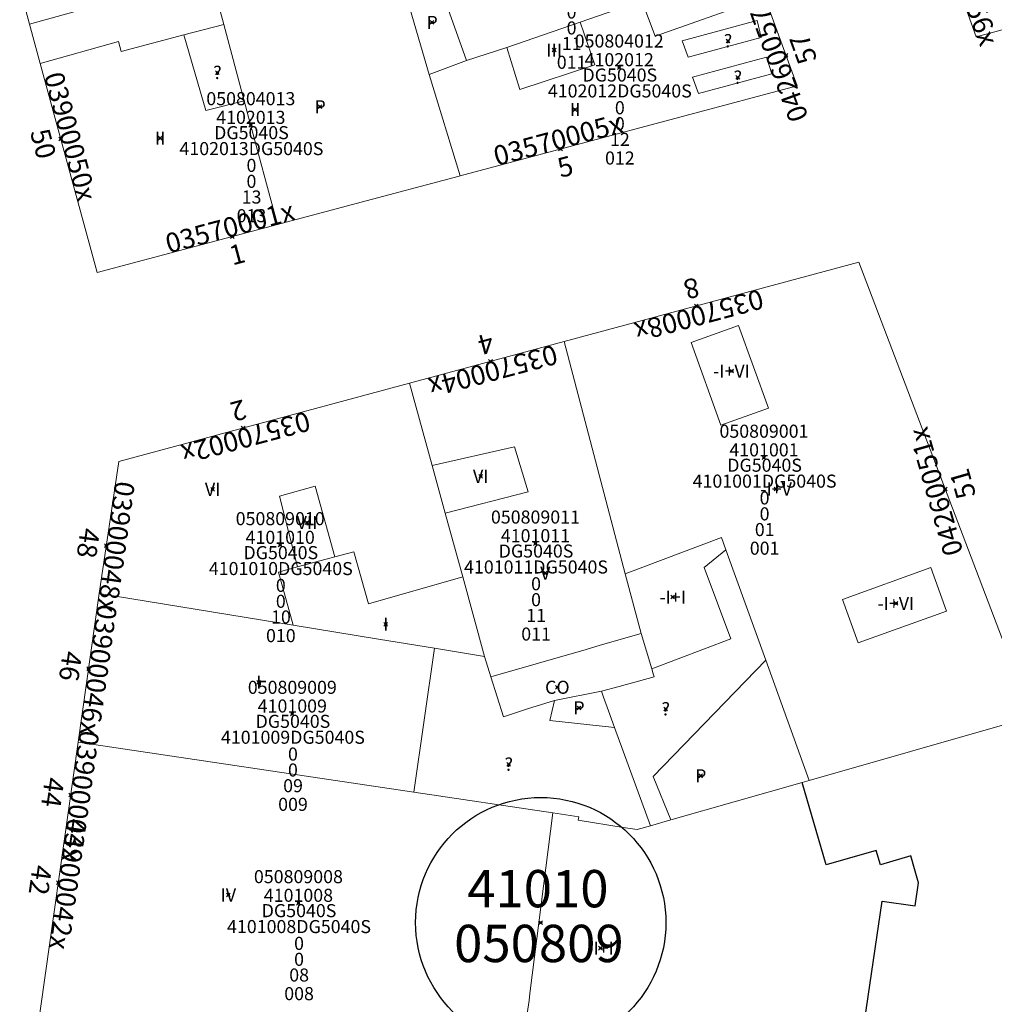
# Model space of a CAD drawing. Units: metres. Extents: x 452630 to 454702, y 4599406 to 4600575.
# Drawn here: x 453987 to 454039, y 4599897 to 4599949 of the extents above; entities that cross this region are included whole.
import ezdxf
from ezdxf.enums import TextEntityAlignment as Align

# ---------------------------------------------------------------- set-up
doc = ezdxf.new("R2010")
doc.units = ezdxf.units.M
doc.header["$MEASUREMENT"] = 0
doc.header["$PDMODE"] = 35
doc.header["$PDSIZE"] = 0.1
for name, color, linetype in [('2_CQPM_ILLES_NOVES', 6, 'Continuous'), ('2_CQPM_PARCELLES_NOVES', 31, 'Continuous'), ('2_CQPM_VOLUMETRIES_NOVES', 4, 'Continuous'), ('CQPM_ILLES_CODIGIS', 3, 'Continuous'), ('CQPM_ILLES_IDENT', 3, 'Continuous'), ('CQPM_ILLES_U', 3, 'Continuous'), ('CQPM_ILLES_UTM', 3, 'Continuous'), ('CQPM_NUMPOL', 6, 'Continuous'), ('CQPM_NUMPOL_CODGIS', 6, 'Continuous'), ('CQPM_NUMPOL_CODINUM', 6, 'Continuous'), ('CQPM_NUMPOL_DISTAL', 7, 'Continuous'), ('CQPM_NUMPOL_IDENT', 6, 'Continuous'), ('CQPM_NUMPOL_NUM', 6, 'Continuous'), ('CQPM_NUMPOL_NUMEDIF', 6, 'Continuous'), ('CQPM_NUMPOL_UTM', 6, 'Continuous'), ('CQPM_PARCEL_U', 2, 'Continuous'), ('CQPM_PARCEL_U_CODGIS', 2, 'Continuous'), ('CQPM_PARCEL_U_IDENT', 2, 'Continuous'), ('CQPM_PARCEL_U_NUMGIS', 2, 'Continuous'), ('CQPM_PARCEL_U_NUMUTM', 2, 'Continuous'), ('CQPM_PARCEL_U_PLANOL', 2, 'Continuous'), ('CQPM_PARCEL_U_REFCA_PAR', 2, 'Continuous'), ('CQPM_PARCEL_U_REFCA_POL', 2, 'Continuous'), ('CQPM_PARCEL_U_UTM', 2, 'Continuous'), ('CQPM_PARCEL_U_UTM_TOTAL', 2, 'Continuous'), ('CQPM_VOLUMETRIA_BLOC', 1, 'Continuous'), ('CQPM_VOLUMETRIA_CODGIS', 1, 'Continuous'), ('CQPM_VOLUMETRIA_IDENT', 1, 'Continuous'), ('CQPM_VOLUMETRIA_NUMEDIF', 1, 'Continuous'), ('CQPM_VOLUMETRIA_PLANTES', 1, 'Continuous')]:
    doc.layers.add(name, color=color, linetype=linetype)
doc.styles.add('ARIAL', font='arial.ttf')

# ---------------------------------------------------------------- blocks, each defined once
blk = doc.blocks.new('CQPM_NUMPOL')
at = {"layer": 'CQPM_NUMPOL_IDENT'}
blk.add_point((0, 0), dxfattribs=at)
at = {"layer": 'CQPM_NUMPOL_CODGIS'}
blk.add_attdef('CODI_GIS', text='', height=0.7, dxfattribs=at).set_placement((0, -1), align=Align.CENTER)
at = {"layer": 'CQPM_NUMPOL_CODINUM'}
blk.add_attdef('CODI_NUMPOL', text='', height=0.7, dxfattribs=at).set_placement((0, 0), align=Align.CENTER)
at = {"layer": 'CQPM_NUMPOL_NUM', "color": 0}
blk.add_attdef('NUMERO', text='', height=0.7, dxfattribs=at).set_placement((0, -1), align=Align.CENTER)
at = {"layer": 'CQPM_NUMPOL_NUMEDIF'}
blk.add_attdef('NUM_EDIFICI', text='', height=0.7, dxfattribs=at).set_placement((0, -1), align=Align.CENTER)
at = {"layer": 'CQPM_NUMPOL_UTM'}
blk.add_attdef('UTM', text='', height=0.7, dxfattribs=at).set_placement((0, -1), align=Align.CENTER)
blk = doc.blocks.new('CQPM_ILLES')
at = {"layer": 'CQPM_ILLES_IDENT'}
blk.add_circle((0, 0), 6.705, dxfattribs=at)
blk.add_point((0, 0), dxfattribs=at)
at = {"layer": 'CQPM_ILLES_CODIGIS', "color": 3, "style": 'ARIAL'}
blk.add_attdef('CODI_GIS', text='', height=2, dxfattribs=at).set_placement((-0.099, -1.116), align=Align.MIDDLE_CENTER)
at = {"layer": 'CQPM_ILLES_UTM', "color": 3, "style": 'ARIAL'}
blk.add_attdef('UTM_ILLA', text='', height=2, dxfattribs=at).set_placement((-0.155, 1.819), align=Align.MIDDLE_CENTER)
blk = doc.blocks.new('CQPM_VOLUMETRIA')
at = {"layer": 'CQPM_VOLUMETRIA_IDENT'}
blk.add_point((0, 0), dxfattribs=at)
at = {"layer": 'CQPM_VOLUMETRIA_CODGIS'}
blk.add_attdef('CODI_GIS', text='', height=0.7, dxfattribs=at).set_placement((0, -1), align=Align.CENTER)
at = {"layer": 'CQPM_VOLUMETRIA_NUMEDIF'}
blk.add_attdef('NUM_EDIFICI', text='', height=0.7, dxfattribs=at).set_placement((0, -1), align=Align.CENTER)
at = {"layer": 'CQPM_VOLUMETRIA_PLANTES'}
blk.add_attdef('PLANTES', text='', height=0.7, dxfattribs=at).set_placement((0, 0), align=Align.MIDDLE_CENTER)
blk = doc.blocks.new('CQPM_PARCEL_U')
at = {"layer": 'CQPM_PARCEL_U_IDENT'}
blk.add_point((0, 0), dxfattribs=at)
at = {"layer": 'CQPM_PARCEL_U_CODGIS'}
blk.add_attdef('CODI_GIS', text='', height=0.7, dxfattribs=at).set_placement((0, 1.069), align=Align.CENTER)
at = {"layer": 'CQPM_PARCEL_U_NUMGIS'}
blk.add_attdef('PARCEL_GIS', text='', height=0.7, dxfattribs=at).set_placement((0.035, -5.2), align=Align.CENTER)
at = {"layer": 'CQPM_PARCEL_U_NUMUTM'}
blk.add_attdef('PARCEL_UTM', text='', height=0.7, dxfattribs=at).set_placement((0.039, -4.201), align=Align.CENTER)
at = {"layer": 'CQPM_PARCEL_U_PLANOL'}
blk.add_attdef('PLANOL', text='', height=0.7, dxfattribs=at).set_placement((0.033, -0.753), align=Align.CENTER)
at = {"layer": 'CQPM_PARCEL_U_REFCA_PAR'}
blk.add_attdef('REFCA_PAR', text='', height=0.7, dxfattribs=at).set_placement((0.033, -3.36), align=Align.CENTER)
at = {"layer": 'CQPM_PARCEL_U_REFCA_POL'}
blk.add_attdef('REFCA_POL', text='', height=0.7, dxfattribs=at).set_placement((0.033, -2.507), align=Align.CENTER)
at = {"layer": 'CQPM_PARCEL_U_UTM'}
blk.add_attdef('UTM', text='', height=0.7, dxfattribs=at).set_placement((0, 0.069), align=Align.CENTER)
at = {"layer": 'CQPM_PARCEL_U_UTM_TOTAL'}
blk.add_attdef('UTM_TOTAL', text='', height=0.7, dxfattribs=at).set_placement((0.033, -1.606), align=Align.CENTER)

msp = doc.modelspace()

# ---------------------------------------------------------------- linework, layer by layer
at = {"layer": '2_CQPM_ILLES_NOVES', "linetype": 'Continuous', "lineweight": 0}
for points in [[(454035.937, 4599955.022), (454038.27, 4599948.529), (454049.773, 4599951.629)], [(454010.607, 4599941.074), (454028.678, 4599945.895), (454026.264, 4599952.503)], [(453987.012, 4599951.152), (453987.542, 4599949.204)], [(453987.542, 4599949.204), (453988.116, 4599947.092)], [(453988.116, 4599947.092), (453991.162, 4599935.888), (454000.824, 4599938.464)], [(454000.824, 4599938.464), (454005.049, 4599939.591), (454010.556, 4599941.06), (454010.607, 4599941.074)], [(454016.18, 4599932.189), (454007.9, 4599929.956)], [(453991.271, 4599918.69), (453992.328, 4599925.759), (454007.9, 4599929.956)], [(453990.148, 4599910.729), (453991.271, 4599918.69)], [(453987.884, 4599894.679), (453990.148, 4599910.729)]]:
    msp.add_lwpolyline(points, dxfattribs=at)
at = {"layer": '2_CQPM_ILLES_NOVES', "linetype": 'Continuous', "lineweight": 0, "flags": 128}
msp.add_lwpolyline([(454041.25, 4599912.093), (454031.981, 4599936.449), (454016.18, 4599932.189)], dxfattribs=at)
at = {"layer": '2_CQPM_PARCELLES_NOVES', "linetype": 'Continuous', "lineweight": 0, "flags": 128}
for points in [[(454008.96, 4599946.506), (454007.433, 4599951.716)], [(454009.113, 4599925.546), (454007.9, 4599929.956)], [(454014.232, 4599912.504), (454012.932, 4599912.086), (454012.254, 4599914.22)]]:
    msp.add_lwpolyline(points, dxfattribs=at)
at = {"layer": '2_CQPM_PARCELLES_NOVES', "linetype": 'Continuous', "lineweight": 0}
for points in [[(454020.357, 4599950.456), (454017.052, 4599949.31)], [(453987.542, 4599949.204), (453991.469, 4599950.284)], [(454017.052, 4599949.31), (454013.111, 4599947.949)], [(454013.111, 4599947.949), (454010.955, 4599947.253)], [(454010.955, 4599947.253), (454008.96, 4599946.506)], [(454008.96, 4599946.506), (454010.607, 4599941.074)], [(454016.18, 4599932.189), (454019.464, 4599919.751)], [(454009.816, 4599922.989), (454009.113, 4599925.546)], [(454010.753, 4599919.58), (454009.816, 4599922.989)], [(454019.464, 4599919.751), (454020.31, 4599916.551)], [(454011.926, 4599915.316), (454010.753, 4599919.58)], [(454001.658, 4599917.001), (453991.271, 4599918.69)], [(454009.232, 4599915.758), (454006.241, 4599916.249), (454001.658, 4599917.001)], [(454020.31, 4599916.551), (454020.889, 4599914.661)], [(454011.926, 4599915.316), (454009.232, 4599915.758)], [(454011.926, 4599915.316), (454012.254, 4599914.22)], [(454020.889, 4599914.661), (454020.961, 4599914.396), (454021.008, 4599914.219)], [(454021.008, 4599914.219), (454019.129, 4599913.716)], [(454018.18, 4599913.462), (454015.669, 4599912.965)], [(454019.129, 4599913.716), (454018.18, 4599913.462)], [(454018.568, 4599912.402), (454018.299, 4599913.137), (454018.18, 4599913.462)], [(454015.669, 4599912.965), (454014.232, 4599912.504)], [(454018.894, 4599911.514), (454018.568, 4599912.402)], [(454040.179, 4599911.787), (454029.31, 4599908.675)], [(454020.823, 4599906.246), (454018.894, 4599911.514)], [(453990.148, 4599910.729), (454008.125, 4599908.048)], [(454029.31, 4599908.675), (454028.939, 4599908.569)], [(454028.939, 4599908.569), (454021.906, 4599906.556)], [(454008.125, 4599908.048), (454015.577, 4599906.937)], [(454014.354, 4599897.261), (454015.577, 4599906.937)], [(454015.577, 4599906.937), (454016.972, 4599906.729), (454016.945, 4599906.545)], [(454016.945, 4599906.545), (454019.352, 4599906.161)], [(454021.906, 4599906.556), (454020.823, 4599906.246)], [(454019.352, 4599906.161), (454020.107, 4599906.041), (454020.823, 4599906.246)], [(454013.41, 4599890.972), (454014.308, 4599896.887), (454014.354, 4599897.261)]]:
    msp.add_lwpolyline(points, dxfattribs=at)
at = {"layer": '2_CQPM_VOLUMETRIES_NOVES', "linetype": 'Continuous', "lineweight": 0, "flags": 128}
for points in [[(454009.145, 4599952.323), (454010.955, 4599947.253)], [(454020.357, 4599950.456), (454021.061, 4599948.551), (454026.446, 4599950.456), (454025.691, 4599952.304)], [(453997.231, 4599951.87), (453997.949, 4599949.191)], [(454013.111, 4599947.949), (454013.809, 4599945.699), (454017.84, 4599947.028), (454017.052, 4599949.31)], [(453997.949, 4599949.191), (453995.81, 4599948.622)], [(453997.949, 4599949.191), (453999.046, 4599945.096)], [(453995.81, 4599948.622), (453992.454, 4599947.731), (453992.304, 4599948.28), (453988.116, 4599947.092)], [(453995.81, 4599948.622), (453996.987, 4599944.577), (453999.046, 4599945.096)], [(453999.046, 4599945.096), (453999.281, 4599944.221), (454000.824, 4599938.464)], [(454022.995, 4599932.141), (454025.536, 4599933.057), (454027.133, 4599928.628), (454024.592, 4599927.712), (454022.995, 4599932.141)], [(454009.113, 4599925.546), (454013.533, 4599926.56), (454014.256, 4599924.146), (454009.816, 4599922.989)], [(454001.907, 4599920.118), (454000.939, 4599923.904), (454002.837, 4599924.442), (454003.901, 4599920.656)], [(454010.753, 4599919.58), (454005.711, 4599918.134), (454004.924, 4599920.932), (454003.901, 4599920.656)], [(454001.907, 4599920.118), (454003.901, 4599920.656)], [(454001.658, 4599917.001), (454000.883, 4599919.841), (454001.907, 4599920.118)], [(454035.837, 4599920.077), (454036.674, 4599917.75), (454031.946, 4599916.05), (454031.109, 4599918.377), (454035.837, 4599920.077)], [(454008.125, 4599908.048), (454009.232, 4599915.758)], [(454020.952, 4599908.891), (454021.906, 4599906.556)]]:
    msp.add_lwpolyline(points, dxfattribs=at)
at = {"layer": '2_CQPM_VOLUMETRIES_NOVES', "linetype": 'Continuous', "lineweight": 0}
for points in [[(454026.525, 4599949.39), (454026.749, 4599948.486), (454022.838, 4599947.428), (454022.517, 4599948.306)], [(454027.031, 4599947.431), (454027.322, 4599946.542), (454023.381, 4599945.481), (454023.07, 4599946.364)]]:
    msp.add_lwpolyline(points, close=True, dxfattribs=at)
for points in [[(454019.464, 4599919.751), (454024.623, 4599921.698), (454024.86, 4599921.039)], [(454020.889, 4599914.661), (454025.116, 4599916.258), (454023.696, 4599920.086), (454024.86, 4599921.039)], [(454024.86, 4599921.039), (454026.987, 4599915.128)], [(454012.254, 4599914.22), (454017.361, 4599915.697), (454018.121, 4599915.917), (454020.31, 4599916.551)], [(454020.952, 4599908.891), (454026.987, 4599915.128)], [(454026.987, 4599915.128), (454029.31, 4599908.675)], [(454015.416, 4599911.891), (454015.669, 4599912.965)], [(454015.416, 4599911.891), (454018.894, 4599911.514)]]:
    msp.add_lwpolyline(points, dxfattribs=at)
at = {"layer": '2_CQPM_VOLUMETRIES_NOVES'}
msp.add_lwpolyline([(454029.19, 4599888.248), (454031.134, 4599887.963), (454032.098, 4599894.543), (454033.221, 4599902.211), (454035.002, 4599901.95), (454035.183, 4599903.187), (454034.964, 4599903.944), (454034.766, 4599904.627), (454033.133, 4599904.154), (454032.91, 4599904.923), (454030.221, 4599904.144), (454028.939, 4599908.569)], dxfattribs=at)

# ---------------------------------------------------------------- block references
at = {"layer": 'CQPM_ILLES_U'}
ref = msp.add_blockref('CQPM_ILLES', (454014.934, 4599901.056), dxfattribs=dict(at, xscale=1.000001550400009, yscale=1.000001550400009, zscale=1.000001550400009, rotation=359.9995652666707))
ref.add_attrib('UTM_ILLA', '41010', dxfattribs={"layer": 'CQPM_ILLES_UTM', "color": 100, "height": 2, "rotation": 359.9996, "style": 'ARIAL'}).set_placement((454014.779, 4599902.875), align=Align.MIDDLE_CENTER)
ref.add_attrib('CODI_GIS', '050809', dxfattribs={"layer": 'CQPM_ILLES_CODIGIS', "color": 3, "height": 2, "rotation": 359.9996, "style": 'ARIAL'}).set_placement((454014.835, 4599899.939), align=Align.MIDDLE_CENTER)
at = {"layer": 'CQPM_NUMPOL'}
ref = msp.add_blockref('CQPM_NUMPOL', (454012.241, 4599931.127), dxfattribs=dict(at, xscale=1.500002325533099, yscale=1.500002325533099, zscale=1.0000015504, rotation=194.9995652540416))
ref.add_attrib('CODI_NUMPOL', '03570004x', dxfattribs={"layer": 'CQPM_NUMPOL_CODINUM', "height": 1.05, "rotation": 194.9996}).set_placement((454012.241, 4599931.127), align=Align.CENTER)
ref.add_attrib('NUMERO', '4', dxfattribs={"layer": 'CQPM_NUMPOL_NUM', "color": 0, "height": 1.05, "rotation": 194.9996}).set_placement((454011.853, 4599932.576), align=Align.CENTER)
ref = msp.add_blockref('CQPM_NUMPOL', (453990.702, 4599914.66), dxfattribs=dict(at, xscale=1.500002326008261, yscale=1.500002326008261, zscale=1.0000015504, rotation=261.9995652658043))
ref.add_attrib('CODI_NUMPOL', '03900046x', dxfattribs={"layer": 'CQPM_NUMPOL_CODINUM', "height": 1.05, "rotation": 261.9996}).set_placement((453990.702, 4599914.66), align=Align.CENTER)
ref.add_attrib('NUMERO', '46', dxfattribs={"layer": 'CQPM_NUMPOL_NUM', "color": 0, "height": 1.05, "rotation": 261.9996}).set_placement((453989.217, 4599914.869), align=Align.CENTER)
ref = msp.add_blockref('CQPM_NUMPOL', (453989.748, 4599907.896), dxfattribs=dict(at, xscale=1.500002326008261, yscale=1.500002326008261, zscale=1.0000015504, rotation=261.9995652658043))
ref.add_attrib('CODI_NUMPOL', '03900044x', dxfattribs={"layer": 'CQPM_NUMPOL_CODINUM', "height": 1.05, "rotation": 261.9996}).set_placement((453989.748, 4599907.896), align=Align.CENTER)
ref.add_attrib('NUMERO', '44', dxfattribs={"layer": 'CQPM_NUMPOL_NUM', "color": 0, "height": 1.05, "rotation": 261.9996}).set_placement((453988.263, 4599908.104), align=Align.CENTER)
ref = msp.add_blockref('CQPM_NUMPOL', (453989.085, 4599903.194), dxfattribs=dict(at, xscale=1.500002326008261, yscale=1.500002326008261, zscale=1.0000015504, rotation=261.9995652658043))
ref.add_attrib('CODI_NUMPOL', '03900042x', dxfattribs={"layer": 'CQPM_NUMPOL_CODINUM', "height": 1.05, "rotation": 261.9996}).set_placement((453989.085, 4599903.194), align=Align.CENTER)
ref.add_attrib('NUMERO', '42', dxfattribs={"layer": 'CQPM_NUMPOL_NUM', "color": 0, "height": 1.05, "rotation": 261.9996}).set_placement((453987.599, 4599903.403), align=Align.CENTER)
at = {"layer": 'CQPM_NUMPOL_DISTAL'}
ref = msp.add_blockref('CQPM_NUMPOL', (454037.286, 4599951.268), dxfattribs=dict(at, xscale=1.500002325693258, yscale=1.500002325693258, zscale=1.0000015504, rotation=289.9995652726093))
ref.add_attrib('CODI_NUMPOL', '04260056x', dxfattribs={"layer": 'CQPM_NUMPOL_CODINUM', "height": 1.05, "rotation": 289.9996}).set_placement((454037.286, 4599951.268), align=Align.CENTER)
ref.add_attrib('NUMERO', '56', dxfattribs={"layer": 'CQPM_NUMPOL_NUM', "color": 0, "height": 1.05, "rotation": 289.9996}).set_placement((454035.876, 4599950.755), align=Align.CENTER)
ref = msp.add_blockref('CQPM_NUMPOL', (454028.078, 4599947.537), dxfattribs=dict(at, xscale=1.500002325693258, yscale=1.500002325693258, zscale=1.0000015504, rotation=109.9995652726093))
ref.add_attrib('CODI_NUMPOL', '04260057x', dxfattribs={"layer": 'CQPM_NUMPOL_CODINUM', "height": 1.05, "rotation": 109.9996}).set_placement((454028.078, 4599947.537), align=Align.CENTER)
ref.add_attrib('NUMERO', '57', dxfattribs={"layer": 'CQPM_NUMPOL_NUM', "color": 0, "height": 1.05, "rotation": 109.9996}).set_placement((454029.488, 4599948.05), align=Align.CENTER)
ref = msp.add_blockref('CQPM_NUMPOL', (453989.215, 4599943.048), dxfattribs=dict(at, xscale=1.500002325766093, yscale=1.500002325766093, zscale=1.0000015504, rotation=284.9995652700714))
ref.add_attrib('CODI_NUMPOL', '03900050x', dxfattribs={"layer": 'CQPM_NUMPOL_CODINUM', "height": 1.05, "rotation": 284.9996}).set_placement((453989.215, 4599943.048), align=Align.CENTER)
ref.add_attrib('NUMERO', '50', dxfattribs={"layer": 'CQPM_NUMPOL_NUM', "color": 0, "height": 1.05, "rotation": 284.9996}).set_placement((453987.766, 4599942.66), align=Align.CENTER)
ref = msp.add_blockref('CQPM_NUMPOL', (454015.993, 4599942.511), dxfattribs=dict(at, xscale=1.500002325507273, yscale=1.500002325507273, zscale=1.0000015504, rotation=14.99956526754127))
ref.add_attrib('CODI_NUMPOL', '03570005x', dxfattribs={"layer": 'CQPM_NUMPOL_CODINUM', "height": 1.05, "rotation": 14.9996}).set_placement((454015.993, 4599942.511), align=Align.CENTER)
ref.add_attrib('NUMERO', '5', dxfattribs={"layer": 'CQPM_NUMPOL_NUM', "color": 0, "height": 1.05, "rotation": 14.9996}).set_placement((454016.381, 4599941.062), align=Align.CENTER)
ref = msp.add_blockref('CQPM_NUMPOL', (453998.412, 4599937.821), dxfattribs=dict(at, xscale=1.500002325507273, yscale=1.500002325507273, zscale=1.0000015504, rotation=14.99956526754127))
ref.add_attrib('CODI_NUMPOL', '03570001x', dxfattribs={"layer": 'CQPM_NUMPOL_CODINUM', "height": 1.05, "rotation": 14.9996}).set_placement((453998.412, 4599937.821), align=Align.CENTER)
ref.add_attrib('NUMERO', '1', dxfattribs={"layer": 'CQPM_NUMPOL_NUM', "color": 0, "height": 1.05, "rotation": 14.9996}).set_placement((453998.8, 4599936.372), align=Align.CENTER)
ref = msp.add_blockref('CQPM_NUMPOL', (454023.276, 4599934.102), dxfattribs=dict(at, xscale=1.500002325533099, yscale=1.500002325533099, zscale=1.0000015504, rotation=194.9995652540416))
ref.add_attrib('CODI_NUMPOL', '03570008x', dxfattribs={"layer": 'CQPM_NUMPOL_CODINUM', "height": 1.05, "rotation": 194.9996}).set_placement((454023.276, 4599934.102), align=Align.CENTER)
ref.add_attrib('NUMERO', '8', dxfattribs={"layer": 'CQPM_NUMPOL_NUM', "color": 0, "height": 1.05, "rotation": 194.9996}).set_placement((454022.888, 4599935.551), align=Align.CENTER)
ref = msp.add_blockref('CQPM_NUMPOL', (453998.989, 4599927.554), dxfattribs=dict(at, xscale=1.500002325533099, yscale=1.500002325533099, zscale=1.0000015504, rotation=194.9995652540416))
ref.add_attrib('CODI_NUMPOL', '03570002x', dxfattribs={"layer": 'CQPM_NUMPOL_CODINUM', "height": 1.05, "rotation": 194.9996}).set_placement((453998.989, 4599927.554), align=Align.CENTER)
ref.add_attrib('NUMERO', '2', dxfattribs={"layer": 'CQPM_NUMPOL_NUM', "color": 0, "height": 1.05, "rotation": 194.9996}).set_placement((453998.6, 4599929.003), align=Align.CENTER)
ref = msp.add_blockref('CQPM_NUMPOL', (454036.606, 4599924.296), dxfattribs=dict(at, xscale=1.500002325556332, yscale=1.500002325556332, zscale=1.0000015504, rotation=105.9995652746892))
ref.add_attrib('CODI_NUMPOL', '04260051x', dxfattribs={"layer": 'CQPM_NUMPOL_CODINUM', "height": 1.05, "rotation": 105.9996}).set_placement((454036.606, 4599924.296), align=Align.CENTER)
ref.add_attrib('NUMERO', '51', dxfattribs={"layer": 'CQPM_NUMPOL_NUM', "color": 0, "height": 1.05, "rotation": 105.9996}).set_placement((454038.048, 4599924.71), align=Align.CENTER)
ref = msp.add_blockref('CQPM_NUMPOL', (453991.654, 4599921.255), dxfattribs=dict(at, xscale=1.500002326008261, yscale=1.500002326008261, zscale=1.0000015504, rotation=261.9995652658043))
ref.add_attrib('CODI_NUMPOL', '03900048x', dxfattribs={"layer": 'CQPM_NUMPOL_CODINUM', "height": 1.05, "rotation": 261.9996}).set_placement((453991.654, 4599921.255), align=Align.CENTER)
ref.add_attrib('NUMERO', '48', dxfattribs={"layer": 'CQPM_NUMPOL_NUM', "color": 0, "height": 1.05, "rotation": 261.9996}).set_placement((453990.169, 4599921.463), align=Align.CENTER)
at = {"layer": 'CQPM_PARCEL_U'}
ref = msp.add_blockref('CQPM_PARCEL_U', (454016.552, 4599952.01), dxfattribs=at)
ref.add_attrib('REFCA_PAR', '0', dxfattribs={"height": 0.7}).set_placement((454016.585, 4599948.651), align=Align.CENTER)
ref.add_attrib('REFCA_POL', '0', dxfattribs={"height": 0.7}).set_placement((454016.585, 4599949.504), align=Align.CENTER)
ref.add_attrib('UTM_TOTAL', '4102011DG5040S', dxfattribs={"height": 0.7}).set_placement((454016.585, 4599950.404), align=Align.CENTER)
ref.add_attrib('UTM', '4102011', dxfattribs={"height": 0.7}).set_placement((454016.552, 4599952.08), align=Align.CENTER)
ref.add_attrib('CODI_GIS', '050804011', dxfattribs={"height": 0.7}).set_placement((454016.552, 4599953.08), align=Align.CENTER)
ref.add_attrib('PARCEL_GIS', '011', dxfattribs={"height": 0.7}).set_placement((454016.588, 4599946.81), align=Align.CENTER)
ref.add_attrib('PARCEL_UTM', '11', dxfattribs={"height": 0.7}).set_placement((454016.592, 4599947.81), align=Align.CENTER)
ref.add_attrib('PLANOL', 'DG5040S', dxfattribs={"height": 0.7}).set_placement((454016.585, 4599951.258), align=Align.CENTER)
ref = msp.add_blockref('CQPM_PARCEL_U', (454019.138, 4599946.88), dxfattribs=at)
ref.add_attrib('REFCA_PAR', '0', dxfattribs={"height": 0.7}).set_placement((454019.171, 4599943.52), align=Align.CENTER)
ref.add_attrib('REFCA_POL', '0', dxfattribs={"height": 0.7}).set_placement((454019.171, 4599944.373), align=Align.CENTER)
ref.add_attrib('UTM_TOTAL', '4102012DG5040S', dxfattribs={"height": 0.7}).set_placement((454019.171, 4599945.274), align=Align.CENTER)
ref.add_attrib('UTM', '4102012', dxfattribs={"height": 0.7}).set_placement((454019.138, 4599946.949), align=Align.CENTER)
ref.add_attrib('CODI_GIS', '050804012', dxfattribs={"height": 0.7}).set_placement((454019.138, 4599947.949), align=Align.CENTER)
ref.add_attrib('PARCEL_GIS', '012', dxfattribs={"height": 0.7}).set_placement((454019.173, 4599941.68), align=Align.CENTER)
ref.add_attrib('PARCEL_UTM', '12', dxfattribs={"height": 0.7}).set_placement((454019.177, 4599942.679), align=Align.CENTER)
ref.add_attrib('PLANOL', 'DG5040S', dxfattribs={"height": 0.7}).set_placement((454019.171, 4599946.127), align=Align.CENTER)
ref = msp.add_blockref('CQPM_PARCEL_U', (453999.398, 4599943.79), dxfattribs=at)
ref.add_attrib('REFCA_PAR', '0', dxfattribs={"height": 0.7}).set_placement((453999.431, 4599940.43), align=Align.CENTER)
ref.add_attrib('REFCA_POL', '0', dxfattribs={"height": 0.7}).set_placement((453999.431, 4599941.284), align=Align.CENTER)
ref.add_attrib('UTM_TOTAL', '4102013DG5040S', dxfattribs={"height": 0.7}).set_placement((453999.431, 4599942.184), align=Align.CENTER)
ref.add_attrib('UTM', '4102013', dxfattribs={"height": 0.7}).set_placement((453999.398, 4599943.86), align=Align.CENTER)
ref.add_attrib('CODI_GIS', '050804013', dxfattribs={"height": 0.7}).set_placement((453999.398, 4599944.86), align=Align.CENTER)
ref.add_attrib('PARCEL_GIS', '013', dxfattribs={"height": 0.7}).set_placement((453999.434, 4599938.59), align=Align.CENTER)
ref.add_attrib('PARCEL_UTM', '13', dxfattribs={"height": 0.7}).set_placement((453999.438, 4599939.589), align=Align.CENTER)
ref.add_attrib('PLANOL', 'DG5040S', dxfattribs={"height": 0.7}).set_placement((453999.431, 4599943.038), align=Align.CENTER)
ref = msp.add_blockref('CQPM_PARCEL_U', (454026.895, 4599925.97), dxfattribs=at)
ref.add_attrib('REFCA_PAR', '0', dxfattribs={"height": 0.7}).set_placement((454026.928, 4599922.611), align=Align.CENTER)
ref.add_attrib('REFCA_POL', '0', dxfattribs={"height": 0.7}).set_placement((454026.928, 4599923.464), align=Align.CENTER)
ref.add_attrib('UTM_TOTAL', '4101001DG5040S', dxfattribs={"height": 0.7}).set_placement((454026.928, 4599924.364), align=Align.CENTER)
ref.add_attrib('UTM', '4101001', dxfattribs={"height": 0.7}).set_placement((454026.895, 4599926.04), align=Align.CENTER)
ref.add_attrib('CODI_GIS', '050809001', dxfattribs={"height": 0.7}).set_placement((454026.895, 4599927.04), align=Align.CENTER)
ref.add_attrib('PARCEL_GIS', '001', dxfattribs={"height": 0.7}).set_placement((454026.931, 4599920.77), align=Align.CENTER)
ref.add_attrib('PARCEL_UTM', '01', dxfattribs={"height": 0.7}).set_placement((454026.935, 4599921.769), align=Align.CENTER)
ref.add_attrib('PLANOL', 'DG5040S', dxfattribs={"height": 0.7}).set_placement((454026.928, 4599925.218), align=Align.CENTER)
ref = msp.add_blockref('CQPM_PARCEL_U', (454000.971, 4599921.285), dxfattribs=at)
ref.add_attrib('REFCA_PAR', '0', dxfattribs={"height": 0.7}).set_placement((454001.004, 4599917.925), align=Align.CENTER)
ref.add_attrib('REFCA_POL', '0', dxfattribs={"height": 0.7}).set_placement((454001.004, 4599918.778), align=Align.CENTER)
ref.add_attrib('UTM_TOTAL', '4101010DG5040S', dxfattribs={"height": 0.7}).set_placement((454001.004, 4599919.679), align=Align.CENTER)
ref.add_attrib('UTM', '4101010', dxfattribs={"height": 0.7}).set_placement((454000.971, 4599921.354), align=Align.CENTER)
ref.add_attrib('CODI_GIS', '050809010', dxfattribs={"height": 0.7}).set_placement((454000.971, 4599922.354), align=Align.CENTER)
ref.add_attrib('PARCEL_GIS', '010', dxfattribs={"height": 0.7}).set_placement((454001.007, 4599916.085), align=Align.CENTER)
ref.add_attrib('PARCEL_UTM', '10', dxfattribs={"height": 0.7}).set_placement((454001.011, 4599917.084), align=Align.CENTER)
ref.add_attrib('PLANOL', 'DG5040S', dxfattribs={"height": 0.7}).set_placement((454001.004, 4599920.532), align=Align.CENTER)
ref = msp.add_blockref('CQPM_PARCEL_U', (454014.649, 4599921.37), dxfattribs=at)
ref.add_attrib('REFCA_PAR', '0', dxfattribs={"height": 0.7}).set_placement((454014.681, 4599918.011), align=Align.CENTER)
ref.add_attrib('REFCA_POL', '0', dxfattribs={"height": 0.7}).set_placement((454014.681, 4599918.864), align=Align.CENTER)
ref.add_attrib('UTM_TOTAL', '4101011DG5040S', dxfattribs={"height": 0.7}).set_placement((454014.681, 4599919.764), align=Align.CENTER)
ref.add_attrib('UTM', '4101011', dxfattribs={"height": 0.7}).set_placement((454014.649, 4599921.44), align=Align.CENTER)
ref.add_attrib('CODI_GIS', '050809011', dxfattribs={"height": 0.7}).set_placement((454014.649, 4599922.44), align=Align.CENTER)
ref.add_attrib('PARCEL_GIS', '011', dxfattribs={"height": 0.7}).set_placement((454014.684, 4599916.17), align=Align.CENTER)
ref.add_attrib('PARCEL_UTM', '11', dxfattribs={"height": 0.7}).set_placement((454014.688, 4599917.169), align=Align.CENTER)
ref.add_attrib('PLANOL', 'DG5040S', dxfattribs={"height": 0.7}).set_placement((454014.681, 4599920.618), align=Align.CENTER)
ref = msp.add_blockref('CQPM_PARCEL_U', (454001.621, 4599912.244), dxfattribs=at)
ref.add_attrib('REFCA_PAR', '0', dxfattribs={"height": 0.7}).set_placement((454001.654, 4599908.885), align=Align.CENTER)
ref.add_attrib('REFCA_POL', '0', dxfattribs={"height": 0.7}).set_placement((454001.654, 4599909.738), align=Align.CENTER)
ref.add_attrib('UTM_TOTAL', '4101009DG5040S', dxfattribs={"height": 0.7}).set_placement((454001.654, 4599910.638), align=Align.CENTER)
ref.add_attrib('UTM', '4101009', dxfattribs={"height": 0.7}).set_placement((454001.621, 4599912.314), align=Align.CENTER)
ref.add_attrib('CODI_GIS', '050809009', dxfattribs={"height": 0.7}).set_placement((454001.621, 4599913.314), align=Align.CENTER)
ref.add_attrib('PARCEL_GIS', '009', dxfattribs={"height": 0.7}).set_placement((454001.657, 4599907.044), align=Align.CENTER)
ref.add_attrib('PARCEL_UTM', '09', dxfattribs={"height": 0.7}).set_placement((454001.661, 4599908.043), align=Align.CENTER)
ref.add_attrib('PLANOL', 'DG5040S', dxfattribs={"height": 0.7}).set_placement((454001.654, 4599911.492), align=Align.CENTER)
ref = msp.add_blockref('CQPM_PARCEL_U', (454001.948, 4599902.099), dxfattribs=at)
ref.add_attrib('REFCA_PAR', '0', dxfattribs={"height": 0.7}).set_placement((454001.981, 4599898.739), align=Align.CENTER)
ref.add_attrib('REFCA_POL', '0', dxfattribs={"height": 0.7}).set_placement((454001.981, 4599899.593), align=Align.CENTER)
ref.add_attrib('UTM_TOTAL', '4101008DG5040S', dxfattribs={"height": 0.7}).set_placement((454001.981, 4599900.493), align=Align.CENTER)
ref.add_attrib('UTM', '4101008', dxfattribs={"height": 0.7}).set_placement((454001.948, 4599902.169), align=Align.CENTER)
ref.add_attrib('CODI_GIS', '050809008', dxfattribs={"height": 0.7}).set_placement((454001.948, 4599903.169), align=Align.CENTER)
ref.add_attrib('PARCEL_GIS', '008', dxfattribs={"height": 0.7}).set_placement((454001.983, 4599896.899), align=Align.CENTER)
ref.add_attrib('PARCEL_UTM', '08', dxfattribs={"height": 0.7}).set_placement((454001.987, 4599897.898), align=Align.CENTER)
ref.add_attrib('PLANOL', 'DG5040S', dxfattribs={"height": 0.7}).set_placement((454001.981, 4599901.347), align=Align.CENTER)
at = {"layer": 'CQPM_VOLUMETRIA_BLOC'}
ref = msp.add_blockref('CQPM_VOLUMETRIA', (454009.112, 4599949.295), dxfattribs=dict(at, xscale=1.000001550400009, yscale=1.000001550400009, zscale=1.000001550400009, rotation=359.9995652666707))
ref.add_attrib('PLANTES', 'P', dxfattribs={"layer": 'CQPM_VOLUMETRIA_PLANTES', "height": 0.7, "rotation": 359.9996}).set_placement((454009.112, 4599949.295), align=Align.MIDDLE_CENTER)
ref = msp.add_blockref('CQPM_VOLUMETRIA', (454024.968, 4599948.307), dxfattribs=dict(at, xscale=1.000001550389833, yscale=1.000001550389833, zscale=1.000001550389833, rotation=359.9995652698055))
ref.add_attrib('PLANTES', '?', dxfattribs={"layer": 'CQPM_VOLUMETRIA_PLANTES', "height": 0.7, "rotation": 359.9996}).set_placement((454024.968, 4599948.307), align=Align.MIDDLE_CENTER)
ref = msp.add_blockref('CQPM_VOLUMETRIA', (454015.654, 4599947.814), dxfattribs=dict(at, xscale=1.000001550400009, yscale=1.000001550400009, zscale=1.000001550400009, rotation=359.9995652666707))
ref.add_attrib('PLANTES', 'III', dxfattribs={"layer": 'CQPM_VOLUMETRIA_PLANTES', "height": 0.7, "rotation": 359.9996}).set_placement((454015.654, 4599947.814), align=Align.MIDDLE_CENTER)
ref = msp.add_blockref('CQPM_VOLUMETRIA', (453997.61, 4599946.61), dxfattribs=dict(at, xscale=1.000001550389833, yscale=1.000001550389833, zscale=1.000001550389833, rotation=359.9995652698055))
ref.add_attrib('PLANTES', '?', dxfattribs={"layer": 'CQPM_VOLUMETRIA_PLANTES', "height": 0.7, "rotation": 359.9996}).set_placement((453997.61, 4599946.61), align=Align.MIDDLE_CENTER)
ref = msp.add_blockref('CQPM_VOLUMETRIA', (454025.494, 4599946.353), dxfattribs=dict(at, xscale=1.000001550389833, yscale=1.000001550389833, zscale=1.000001550389833, rotation=359.9995652698055))
ref.add_attrib('PLANTES', '?', dxfattribs={"layer": 'CQPM_VOLUMETRIA_PLANTES', "height": 0.7, "rotation": 359.9996}).set_placement((454025.494, 4599946.353), align=Align.MIDDLE_CENTER)
ref = msp.add_blockref('CQPM_VOLUMETRIA', (454003.11, 4599944.775), dxfattribs=dict(at, xscale=1.000001550400009, yscale=1.000001550400009, zscale=1.000001550400009, rotation=359.9995652666707))
ref.add_attrib('PLANTES', 'P', dxfattribs={"layer": 'CQPM_VOLUMETRIA_PLANTES', "height": 0.7, "rotation": 359.9996}).set_placement((454003.11, 4599944.775), align=Align.MIDDLE_CENTER)
ref = msp.add_blockref('CQPM_VOLUMETRIA', (454016.773, 4599944.626), dxfattribs=dict(at, xscale=1.000001550400009, yscale=1.000001550400009, zscale=1.000001550400009, rotation=359.9995652666707))
ref.add_attrib('PLANTES', 'II', dxfattribs={"layer": 'CQPM_VOLUMETRIA_PLANTES', "height": 0.7, "rotation": 359.9996}).set_placement((454016.773, 4599944.626), align=Align.MIDDLE_CENTER)
ref = msp.add_blockref('CQPM_VOLUMETRIA', (453994.541, 4599943.094), dxfattribs=dict(at, xscale=1.000001550400009, yscale=1.000001550400009, zscale=1.000001550400009, rotation=359.9995652666707))
ref.add_attrib('PLANTES', 'II', dxfattribs={"layer": 'CQPM_VOLUMETRIA_PLANTES', "height": 0.7, "rotation": 359.9996}).set_placement((453994.541, 4599943.094), align=Align.MIDDLE_CENTER)
ref = msp.add_blockref('CQPM_VOLUMETRIA', (454025.155, 4599930.61), dxfattribs=dict(at, xscale=1.000001550400009, yscale=1.000001550400009, zscale=1.000001550400009, rotation=359.9995652666707))
ref.add_attrib('PLANTES', '-I+VI', dxfattribs={"layer": 'CQPM_VOLUMETRIA_PLANTES', "height": 0.7, "rotation": 359.9996}).set_placement((454025.155, 4599930.61), align=Align.MIDDLE_CENTER)
ref = msp.add_blockref('CQPM_VOLUMETRIA', (454011.715, 4599924.97), dxfattribs=dict(at, xscale=1.000001550400009, yscale=1.000001550400009, zscale=1.000001550400009, rotation=359.9995652666707))
ref.add_attrib('PLANTES', 'VI', dxfattribs={"layer": 'CQPM_VOLUMETRIA_PLANTES', "height": 0.7, "rotation": 359.9996}).set_placement((454011.715, 4599924.97), align=Align.MIDDLE_CENTER)
ref = msp.add_blockref('CQPM_VOLUMETRIA', (453997.351, 4599924.274), dxfattribs=dict(at, xscale=1.000001550400009, yscale=1.000001550400009, zscale=1.000001550400009, rotation=359.9995652666707))
ref.add_attrib('PLANTES', 'VI', dxfattribs={"layer": 'CQPM_VOLUMETRIA_PLANTES', "height": 0.7, "rotation": 359.9996}).set_placement((453997.351, 4599924.274), align=Align.MIDDLE_CENTER)
ref = msp.add_blockref('CQPM_VOLUMETRIA', (454027.543, 4599924.291), dxfattribs=dict(at, xscale=1.000001550400009, yscale=1.000001550400009, zscale=1.000001550400009, rotation=359.9995652666707))
ref.add_attrib('PLANTES', '-I+V', dxfattribs={"layer": 'CQPM_VOLUMETRIA_PLANTES', "height": 0.7, "rotation": 359.9996}).set_placement((454027.543, 4599924.291), align=Align.MIDDLE_CENTER)
ref = msp.add_blockref('CQPM_VOLUMETRIA', (454002.406, 4599922.495), dxfattribs=dict(at, xscale=1.000001550400009, yscale=1.000001550400009, zscale=1.000001550400009, rotation=359.9995652666707))
ref.add_attrib('PLANTES', 'VII', dxfattribs={"layer": 'CQPM_VOLUMETRIA_PLANTES', "height": 0.7, "rotation": 359.9996}).set_placement((454002.406, 4599922.495), align=Align.MIDDLE_CENTER)
ref = msp.add_blockref('CQPM_VOLUMETRIA', (454015.177, 4599919.783), dxfattribs=dict(at, xscale=1.000001550400009, yscale=1.000001550400009, zscale=1.000001550400009, rotation=359.9995652666707))
ref.add_attrib('PLANTES', 'V', dxfattribs={"layer": 'CQPM_VOLUMETRIA_PLANTES', "height": 0.7, "rotation": 359.9996}).set_placement((454015.177, 4599919.783), align=Align.MIDDLE_CENTER)
ref = msp.add_blockref('CQPM_VOLUMETRIA', (454022.005, 4599918.501), dxfattribs=dict(at, xscale=1.000001550400009, yscale=1.000001550400009, zscale=1.000001550400009, rotation=359.9995652666707))
ref.add_attrib('PLANTES', '-I+I', dxfattribs={"layer": 'CQPM_VOLUMETRIA_PLANTES', "height": 0.7, "rotation": 359.9996}).set_placement((454022.005, 4599918.501), align=Align.MIDDLE_CENTER)
ref = msp.add_blockref('CQPM_VOLUMETRIA', (454033.963, 4599918.161), dxfattribs=dict(at, xscale=1.000001550400009, yscale=1.000001550400009, zscale=1.000001550400009, rotation=359.9995652666707))
ref.add_attrib('PLANTES', '-I+VI', dxfattribs={"layer": 'CQPM_VOLUMETRIA_PLANTES', "height": 0.7, "rotation": 359.9996}).set_placement((454033.963, 4599918.161), align=Align.MIDDLE_CENTER)
ref = msp.add_blockref('CQPM_VOLUMETRIA', (454006.628, 4599917.042), dxfattribs=dict(at, xscale=1.000001550400009, yscale=1.000001550400009, zscale=1.000001550400009, rotation=359.9995652666707))
ref.add_attrib('PLANTES', 'I', dxfattribs={"layer": 'CQPM_VOLUMETRIA_PLANTES', "height": 0.7, "rotation": 359.9996}).set_placement((454006.628, 4599917.042), align=Align.MIDDLE_CENTER)
ref = msp.add_blockref('CQPM_VOLUMETRIA', (453999.821, 4599913.939), dxfattribs=dict(at, xscale=1.000001550400009, yscale=1.000001550400009, zscale=1.000001550400009, rotation=359.9995652666707))
ref.add_attrib('PLANTES', 'I', dxfattribs={"layer": 'CQPM_VOLUMETRIA_PLANTES', "height": 0.7, "rotation": 359.9996}).set_placement((453999.821, 4599913.939), align=Align.MIDDLE_CENTER)
ref = msp.add_blockref('CQPM_VOLUMETRIA', (454015.823, 4599913.667), dxfattribs=dict(at, xscale=1.000001550400009, yscale=1.000001550400009, zscale=1.000001550400009, rotation=359.9995652666707))
ref.add_attrib('PLANTES', 'CO', dxfattribs={"layer": 'CQPM_VOLUMETRIA_PLANTES', "height": 0.7, "rotation": 359.9996}).set_placement((454015.823, 4599913.667), align=Align.MIDDLE_CENTER)
ref = msp.add_blockref('CQPM_VOLUMETRIA', (454016.983, 4599912.562), dxfattribs=dict(at, xscale=1.000001550400009, yscale=1.000001550400009, zscale=1.000001550400009, rotation=359.9995652666707))
ref.add_attrib('PLANTES', 'P', dxfattribs={"layer": 'CQPM_VOLUMETRIA_PLANTES', "height": 0.7, "rotation": 359.9996}).set_placement((454016.983, 4599912.562), align=Align.MIDDLE_CENTER)
ref = msp.add_blockref('CQPM_VOLUMETRIA', (454021.633, 4599912.507), dxfattribs=dict(at, xscale=1.000001550389833, yscale=1.000001550389833, zscale=1.000001550389833, rotation=359.9995652698055))
ref.add_attrib('PLANTES', '?', dxfattribs={"layer": 'CQPM_VOLUMETRIA_PLANTES', "height": 0.7, "rotation": 359.9996}).set_placement((454021.633, 4599912.507), align=Align.MIDDLE_CENTER)
ref = msp.add_blockref('CQPM_VOLUMETRIA', (454013.221, 4599909.542), dxfattribs=dict(at, xscale=1.000001550389833, yscale=1.000001550389833, zscale=1.000001550389833, rotation=359.9995652698055))
ref.add_attrib('PLANTES', '?', dxfattribs={"layer": 'CQPM_VOLUMETRIA_PLANTES', "height": 0.7, "rotation": 359.9996}).set_placement((454013.221, 4599909.542), align=Align.MIDDLE_CENTER)
ref = msp.add_blockref('CQPM_VOLUMETRIA', (454023.506, 4599908.921), dxfattribs=dict(at, xscale=1.000001550400009, yscale=1.000001550400009, zscale=1.000001550400009, rotation=359.9995652666707))
ref.add_attrib('PLANTES', 'P', dxfattribs={"layer": 'CQPM_VOLUMETRIA_PLANTES', "height": 0.7, "rotation": 359.9996}).set_placement((454023.506, 4599908.921), align=Align.MIDDLE_CENTER)
ref = msp.add_blockref('CQPM_VOLUMETRIA', (453998.193, 4599902.534), dxfattribs=dict(at, xscale=1.000001550400009, yscale=1.000001550400009, zscale=1.000001550400009, rotation=359.9995652666707))
ref.add_attrib('PLANTES', 'IV', dxfattribs={"layer": 'CQPM_VOLUMETRIA_PLANTES', "height": 0.7, "rotation": 359.9996}).set_placement((453998.193, 4599902.534), align=Align.MIDDLE_CENTER)
ref = msp.add_blockref('CQPM_VOLUMETRIA', (454018.137, 4599899.687), dxfattribs=dict(at, xscale=1.000001550400009, yscale=1.000001550400009, zscale=1.000001550400009, rotation=359.9995652666707))
ref.add_attrib('PLANTES', '-I+I', dxfattribs={"layer": 'CQPM_VOLUMETRIA_PLANTES', "height": 0.7, "rotation": 359.9996}).set_placement((454018.137, 4599899.687), align=Align.MIDDLE_CENTER)

doc.saveas('drawing.dxf')
